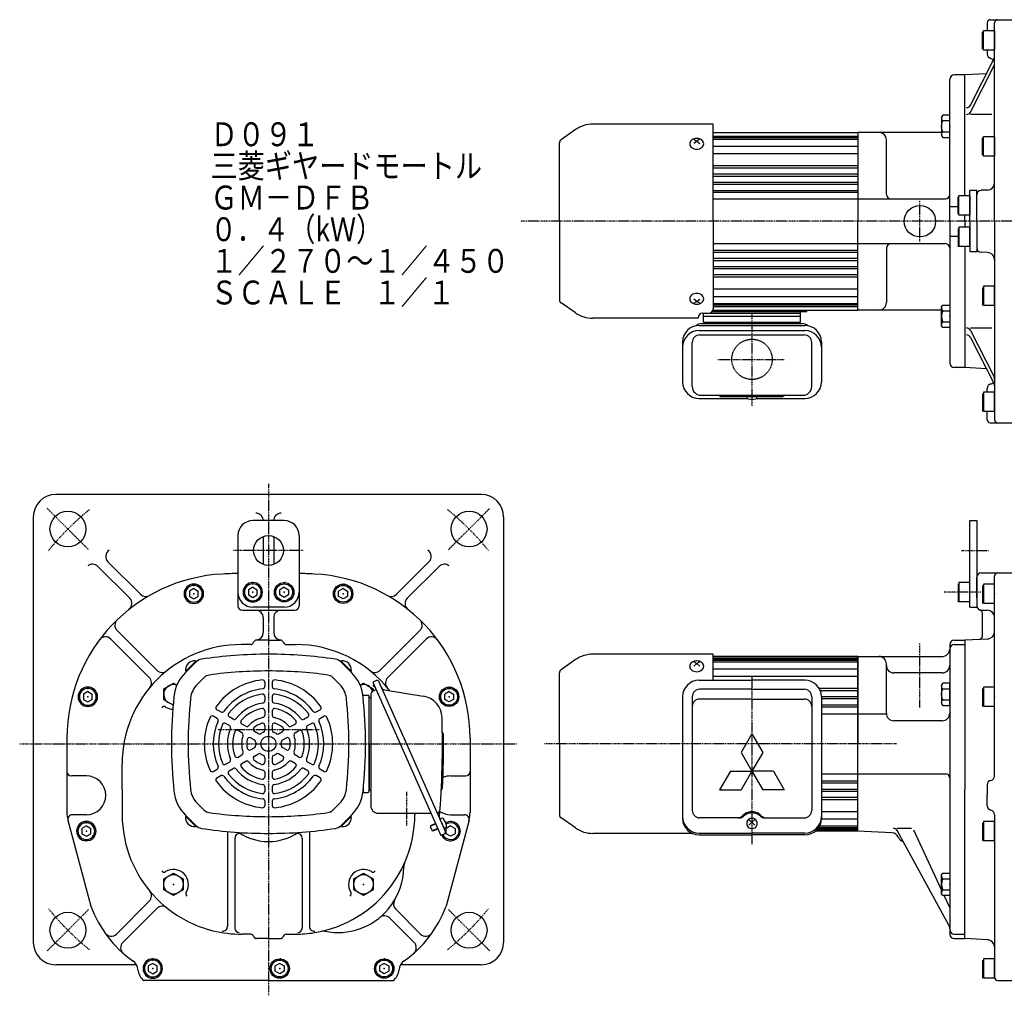
# Model space of a CAD drawing. Extents: x -621 to 637, y -354 to 329.
# Drawn here: x -621 to 39, y -347 to 307 of the extents above; entities that cross this region are included whole.
import ezdxf

# ---------------------------------------------------------------- set-up
doc = ezdxf.new("R2010")
doc.units = 0
doc.linetypes.add('DASHDOT', pattern=[1, 0.5, -0.25, 0, -0.25])
doc.linetypes.add('DASHED', pattern=[0.75, 0.5, -0.25])
doc.layers.get('0').update_dxf_attribs({"color": 2, "linetype": 'CONTINUOUS'})
doc.styles.add('STANDARD1', font='MONOTXT', dxfattribs={"bigfont": 'BIGFONT'})

# ---------------------------------------------------------------- blocks, each defined once
blk = doc.blocks.new('SYM1')
at = {"color": 3, "linetype": 'CONTINUOUS'}
for p, q in [((-5.5, 6.3), (-4.75, 7.5)), ((-4.75, 7.5), (0, 7.5)), ((0, 7.5), (0, -7.5)), ((-5.5, -6.3), (-5.5, 6.3)), ((-4.75, 3.75), (0, 3.75)), ((-4.75, -7.5), (-5.5, -6.3)), ((-4.75, -3.75), (0, -3.75)), ((0, -7.5), (-4.75, -7.5))]:
    blk.add_line(p, q, dxfattribs=at)
for centre, radius, start, end in [((-2.78, 5.63), 2.72, 179.99975, 223.59974), ((4.25, 0), 9.75, 157.37985, 202.61958), ((-2.78, -5.62), 2.72, 136.39975, 179.99975)]:
    blk.add_arc(centre, radius, start, end, dxfattribs=at)
blk.add_point((0, 0), dxfattribs=at)
blk = doc.blocks.new('SYM2')
at = {"color": 3, "linetype": 'CONTINUOUS'}
for p, q in [((-8, 5.63), (-8, -5.63)), ((0, 6.5), (-7.5, 6.5)), ((-7.5, 6.5), (-7.5, -6.5)), ((0, -6.5), (0, 6.5)), ((-7.5, -6.5), (-8, -5.63)), ((0, -6.5), (-7.5, -6.5))]:
    blk.add_line(p, q, dxfattribs=at)
blk.add_point((0, 0), dxfattribs=at)
blk = doc.blocks.new('SYM3')
at = {"color": 3, "linetype": 'CONTINUOUS'}
for p, q in [((-5.5, 6.3), (-4.75, 7.5)), ((-4.75, 7.5), (0, 7.5)), ((0, 7.5), (0, -7.5)), ((-5.5, -6.3), (-5.5, 6.3)), ((-4.75, 3.75), (0, 3.75)), ((-4.75, -7.5), (-5.5, -6.3)), ((-4.75, -3.75), (0, -3.75)), ((0, -7.5), (-4.75, -7.5))]:
    blk.add_line(p, q, dxfattribs=at)
for centre, radius, start, end in [((-2.78, 5.63), 2.72, 179.99975, 223.59974), ((4.25, 0), 9.75, 157.37985, 202.61958), ((-2.78, -5.62), 2.72, 136.39975, 179.99975)]:
    blk.add_arc(centre, radius, start, end, dxfattribs=at)
blk.add_point((0, 0), dxfattribs=at)
blk = doc.blocks.new('SYM4')
at = {"color": 3, "linetype": 'CONTINUOUS'}
for p, q in [((-6.5, 3.75), (0, 7.5)), ((0, 7.5), (6.5, 3.75)), ((-6.5, -3.75), (-6.5, 3.75)), ((6.5, 3.75), (6.5, -3.75)), ((0, -7.5), (-6.5, -3.75)), ((6.5, -3.75), (0, -7.5))]:
    blk.add_line(p, q, dxfattribs=at)
blk.add_circle((0, 0), 6.5, dxfattribs=at)
blk.add_point((0, 0), dxfattribs=at)
blk = doc.blocks.new('SYM5')
at = {"color": 3, "linetype": 'CONTINUOUS'}
for p, q in [((-6.5, 3.75), (0, 7.5)), ((0, 7.5), (6.5, 3.75)), ((-6.5, -3.75), (-6.5, 3.75)), ((6.5, 3.75), (6.5, -3.75)), ((0, -7.5), (-6.5, -3.75)), ((6.5, -3.75), (0, -7.5))]:
    blk.add_line(p, q, dxfattribs=at)
blk.add_circle((0, 0), 6.5, dxfattribs=at)
blk.add_point((0, 0), dxfattribs=at)
blk = doc.blocks.new('SYM6')
at = {"color": 3, "linetype": 'CONTINUOUS'}
for p, q in [((0, 3.46), (-3, 1.73)), ((-3, -1.73), (-3, 1.73)), ((0, 3.46), (3, 1.73)), ((3, 1.73), (3, -1.73)), ((0, -3.46), (-3, -1.73)), ((3, -1.73), (0, -3.46))]:
    blk.add_line(p, q, dxfattribs=at)
for radius in [6.5, 5.63]:
    blk.add_circle((0, 0), radius, dxfattribs=at)
for p in [(0, 5.63), (0, 0), (0.5, 6.5)]:
    blk.add_point(p, dxfattribs=at)

msp = doc.modelspace()

# ---------------------------------------------------------------- linework, layer by layer
at = {"color": 3, "linetype": 'CONTINUOUS'}
for p, q in [((27.16, 304.89), (27.16, 299.39)), ((29.16, 306.89), (43.66, 306.89)), ((32.16, 171.89), (32.16, 304.89)), ((27.16, 286.39), (27.16, 283.85)), ((15.99, 249.7), (31.83, 280.86)), ((26.64, 270.65), (12.16, 269.89)), ((15.99, 245.05), (31.83, 276.21)), ((2.16, 171.89), (2.16, 266.89)), ((12.16, 269.89), (5.16, 269.89)), ((12.16, 188.89), (12.16, 269.89)), ((30.3, 243.41), (15.99, 243.41)), ((-248.51, 233.28), (-258.23, 226.47)), ((-156.34, 236.89), (-237.04, 236.89)), ((-156.34, 171.89), (-156.34, 236.89)), ((-156.34, 231.39), (-59.34, 231.39)), ((-89.34, 231.39), (-59.34, 231.39)), ((-3.34, 231.39), (-59.34, 231.39)), ((-59.34, 231.39), (-59.34, 171.89)), ((-259.34, 171.89), (-259.34, 224.34)), ((-169.34, 226.81), (-167.34, 225.63)), ((-167.34, 225.63), (-169.34, 223.98)), ((-165.34, 226.81), (-167.34, 225.63)), ((-167.34, 225.63), (-165.34, 223.98)), ((-40.34, 189.89), (-40.34, 226.39)), ((15.66, 171.89), (15.66, 192.39)), ((20.16, 192.39), (15.66, 192.39)), ((20.16, 171.89), (20.16, 192.39)), ((27.33, 192.75), (23.05, 192.6)), ((-37.34, 186.89), (-0.84, 186.89)), ((2.16, 181.83), (7.66, 181.83)), ((-259.34, 171.89), (-259.34, 119.45)), ((-156.34, 171.89), (-156.34, 113.27)), ((-59.34, 112.39), (-59.34, 171.89)), ((2.16, 171.89), (2.16, 76.89)), ((12.16, 171.89), (12.16, 175.89)), ((12.16, 171.89), (12.16, 167.89)), ((15.66, 171.89), (15.66, 151.39)), ((20.16, 171.89), (20.16, 151.39)), ((32.16, 171.89), (32.16, 38.89)), ((2.16, 161.96), (7.66, 161.96)), ((-40.34, 153.89), (-40.34, 117.39)), ((-37.34, 156.89), (-0.84, 156.89)), ((12.16, 154.89), (12.16, 73.89)), ((20.16, 151.39), (15.66, 151.39)), ((27.33, 151.04), (23.05, 151.19)), ((-167.34, 118.15), (-169.34, 119.8)), ((-167.34, 118.15), (-165.34, 119.8)), ((-248.51, 110.51), (-258.23, 117.32)), ((-169.34, 116.98), (-167.34, 118.15)), ((-165.34, 116.98), (-167.34, 118.15)), ((-156.48, 112.39), (-59.34, 112.39)), ((-93.59, 111.39), (-93.59, 112.39)), ((-3.34, 112.39), (-59.34, 112.39)), ((-166.34, 106.89), (-237.04, 106.89)), ((-166.34, 106.89), (-166.34, 107.27)), ((-163.34, 110.27), (-159.34, 110.27)), ((-162.84, 104.39), (-162.84, 110.23)), ((-162.84, 108.39), (-97.84, 108.39)), ((-158.51, 110.39), (-97.84, 110.39)), ((-157.01, 111.39), (-93.59, 111.39)), ((-97.84, 104.39), (-97.84, 111.39)), ((-165.79, 102.09), (-94.89, 102.09)), ((-164.14, 103.39), (-96.54, 103.39)), ((-162.84, 104.39), (-97.84, 104.39)), ((-161.34, 104.39), (-161.34, 103.39)), ((-99.34, 104.39), (-99.34, 103.39)), ((30.3, 100.38), (15.99, 100.38)), ((-165.79, 98.62), (-94.89, 98.62)), ((-165.39, 95.77), (-95.29, 95.77)), ((15.99, 98.74), (31.83, 67.58)), ((15.99, 94.09), (31.83, 62.93)), ((-176.79, 91.09), (-176.79, 64.22)), ((-170.39, 61.19), (-170.39, 90.77)), ((-90.29, 61.19), (-90.29, 90.77)), ((-83.89, 91.09), (-83.89, 64.22)), ((12.16, 73.89), (5.16, 73.89)), ((26.64, 73.13), (12.16, 73.89)), ((27.16, 57.39), (27.16, 59.93)), ((-165.79, 53.22), (-133.4, 53.22)), ((-164.59, 55.39), (-96.09, 55.39)), ((-151.39, 54.59), (-109.69, 54.59)), ((-127.29, 53.22), (-94.89, 53.22)), ((27.16, 38.89), (27.16, 44.39)), ((29.16, 36.89), (43.66, 36.89)), ((-311.66, -11.11), (-596.66, -11.11)), ((-611.66, -26.11), (-611.66, -311.11)), ((-296.66, -26.11), (-296.66, -311.11)), ((-443.66, -28.61), (-464.66, -28.61)), ((-457.66, -28.59), (-457.66, -28.61)), ((-450.66, -28.59), (-450.66, -28.61)), ((15.66, -86.61), (15.66, -28.61)), ((15.66, -28.61), (20.16, -28.61)), ((20.16, -28.61), (20.16, -86.61)), ((-474.66, -38.61), (-474.66, -63.96)), ((-457.66, -39.24), (-457.66, -57.98)), ((-450.66, -39.24), (-450.66, -57.98)), ((-433.66, -38.61), (-433.66, -63.96)), ((-568.42, -59.29), (-547.1, -80.62)), ((-561.65, -56.16), (-539.84, -77.98)), ((-346.67, -56.16), (-368.48, -77.98)), ((-339.9, -59.29), (-361.22, -80.62)), ((-474.66, -63.96), (-474.66, -85.61)), ((-433.66, -63.96), (-433.66, -85.61)), ((23.16, -63.61), (43.66, -63.61)), ((32.16, -199.69), (32.16, -65.61)), ((20.16, -80.61), (20.16, -66.61)), ((-471.66, -88.61), (-454.16, -88.61)), ((-443.66, -86.61), (-464.66, -86.61)), ((-454.16, -88.61), (-436.66, -88.61)), ((15.66, -86.61), (20.16, -86.61)), ((23.16, -88.61), (27.16, -88.61)), ((24.16, -105.24), (24.16, -91.26)), ((-457.66, -93.61), (-457.66, -103.63)), ((-450.66, -93.61), (-450.66, -103.63)), ((-528.93, -128.88), (-555.6, -102.22)), ((-379.38, -128.88), (-352.72, -102.22)), ((-533.98, -133.73), (-559.79, -107.93)), ((-466.03, -111.61), (-472.16, -111.61)), ((-454.16, -108.61), (-462.16, -108.61)), ((-454.16, -108.61), (-446.16, -108.61)), ((-442.29, -111.61), (-436.16, -111.61)), ((-374.33, -133.73), (-348.53, -107.93)), ((2.16, -111.61), (2.16, -114.61)), ((5.16, -108.61), (12.16, -108.61)), ((5.16, -111.61), (12.16, -111.61)), ((27.42, -107.91), (12.16, -108.71)), ((12.16, -108.61), (12.16, -208.61)), ((-156.34, -118.11), (-237.04, -118.11)), ((-156.34, -135.51), (-156.34, -118.11)), ((2.16, -114.61), (2.16, -287.64)), ((-502.77, -123.34), (-509.84, -130.41)), ((-509.49, -129.49), (-502.81, -122.81)), ((-509.17, -129.74), (-502.53, -123.09)), ((-502.53, -123.09), (-503.01, -122.61)), ((-405.79, -123.09), (-405.31, -122.61)), ((-399.15, -129.74), (-405.79, -123.09)), ((-405.54, -123.34), (-398.48, -130.41)), ((-398.83, -129.49), (-405.51, -122.81)), ((-248.51, -121.72), (-258.23, -128.53)), ((-169.34, -123.19), (-167.34, -124.37)), ((-167.34, -124.37), (-169.34, -126.02)), ((-165.34, -123.19), (-167.34, -124.37)), ((-167.34, -124.37), (-165.34, -126.02)), ((-59.34, -119.61), (-156.34, -119.61)), ((-59.34, -236.61), (-59.34, -119.61)), ((-59.34, -119.61), (-59.34, -178.11)), ((-59.34, -119.61), (-59.34, -178.11)), ((-59.34, -236.61), (-59.34, -119.61)), ((-59.34, -119.61), (-2.34, -119.61)), ((-40.34, -157.61), (-40.34, -124.61)), ((-509.17, -129.74), (-509.66, -129.25)), ((-399.15, -129.74), (-398.66, -129.25)), ((-259.34, -178.11), (-259.34, -130.66)), ((-2.84, -130.61), (-35.34, -130.61)), ((-524.3, -141.21), (-517.8, -137.46)), ((-517.8, -137.46), (-515.5, -138.79)), ((-456.66, -136.8), (-456.66, -139.82)), ((-451.66, -136.8), (-451.66, -139.82)), ((-392.82, -138.79), (-390.52, -137.46)), ((-390.52, -137.46), (-384.02, -141.22)), ((-381.8, -135.62), (-384.35, -136.76)), ((-384.35, -136.76), (-338.64, -239.44)), ((-383.6, -138.45), (-384.02, -139.45)), ((-380.48, -136.12), (-361.78, -178.11)), ((-165.79, -135.51), (-130.34, -135.51)), ((-94.89, -135.51), (-130.34, -135.51)), ((-524.29, -148.72), (-524.3, -141.21)), ((-384.02, -139.45), (-383.29, -139.76)), ((-384.02, -141.22), (-384.02, -142.74)), ((-382.08, -141.87), (-383.88, -142.68)), ((-383.15, -139.45), (-383.29, -139.76)), ((-376.44, -141.87), (-350.48, -146.13)), ((-130.34, -141.61), (-165.39, -141.61)), ((-130.34, -141.61), (-95.29, -141.61)), ((-518.05, -152.32), (-524.29, -148.72)), ((-456.66, -146.36), (-456.66, -149.38)), ((-451.66, -146.36), (-451.66, -149.38)), ((-390.66, -145.5), (-387.63, -145.58)), ((-390.66, -148.12), (-390.66, -145.5)), ((-386.66, -209.63), (-386.66, -146.58)), ((-386.66, -178.11), (-386.66, -147.11)), ((-386.66, -147.11), (-385.66, -147.11)), ((-385.66, -145.42), (-385.66, -219.61)), ((-176.79, -146.51), (-176.79, -228.11)), ((-170.39, -146.61), (-170.39, -222.68)), ((-90.29, -146.61), (-90.29, -222.68)), ((-83.89, -146.51), (-83.89, -228.11)), ((-486.07, -156.8), (-488.68, -155.29)), ((-456.66, -155.97), (-456.66, -159.02)), ((-451.66, -155.97), (-451.66, -159.02)), ((-422.25, -156.8), (-419.64, -155.29)), ((-59.34, -158.11), (-40.32, -158.11)), ((-488.57, -161.13), (-491.18, -159.62)), ((-480.28, -165.91), (-482.9, -164.4)), ((-477.78, -161.58), (-480.4, -160.07)), ((-430.53, -161.58), (-427.91, -160.07)), ((-428.03, -165.91), (-425.41, -164.4)), ((-419.75, -161.13), (-417.14, -159.62)), ((-2.84, -162.61), (-35.34, -162.61)), ((-471.94, -170.73), (-474.58, -169.2)), ((-469.44, -166.4), (-472.08, -164.87)), ((-460.85, -171.36), (-463.62, -169.76)), ((-456.66, -165.74), (-456.66, -168.94)), ((-451.66, -165.74), (-451.66, -168.94)), ((-447.47, -171.36), (-444.7, -169.76)), ((-438.88, -166.4), (-436.23, -164.87)), ((-436.38, -170.73), (-433.73, -169.2)), ((-589.16, -174.25), (-589.16, -224.02)), ((-463.35, -175.69), (-466.12, -174.09)), ((-444.97, -175.69), (-442.2, -174.09)), ((-319.16, -174.25), (-319.16, -224.02)), ((-466.12, -182.13), (-463.35, -180.53)), ((-442.2, -182.13), (-444.97, -180.53)), ((-386.66, -178.11), (-386.66, -209.11)), ((-361.78, -178.11), (-335.57, -236.98)), ((-259.34, -178.11), (-259.34, -225.55)), ((-59.34, -236.61), (-59.34, -178.11)), ((-59.34, -236.61), (-59.34, -178.11)), ((-482.9, -191.82), (-480.28, -190.3)), ((-474.58, -187.01), (-471.94, -185.49)), ((-472.08, -191.34), (-469.44, -189.82)), ((-463.62, -186.46), (-460.85, -184.86)), ((-456.66, -187.27), (-456.66, -190.48)), ((-451.66, -187.27), (-451.66, -190.48)), ((-444.7, -186.46), (-447.47, -184.86)), ((-436.23, -191.34), (-438.88, -189.82)), ((-433.73, -187.01), (-436.38, -185.49)), ((-425.41, -191.82), (-428.03, -190.3)), ((-552.16, -208.61), (-552.16, -191.61)), ((-491.18, -196.6), (-488.57, -195.09)), ((-480.4, -196.15), (-477.78, -194.63)), ((-456.66, -197.19), (-456.66, -200.25)), ((-451.66, -197.19), (-451.66, -200.25)), ((-427.91, -196.15), (-430.53, -194.63)), ((-417.14, -196.6), (-419.75, -195.09)), ((-576.16, -199.61), (-586.16, -199.61)), ((-488.68, -200.93), (-486.07, -199.42)), ((-419.64, -200.93), (-422.25, -199.42)), ((-332.16, -199.61), (-322.16, -199.61)), ((-59.34, -198.11), (-0.84, -198.11)), ((-552.16, -208.61), (-552.16, -225.61)), ((-456.66, -206.83), (-456.66, -209.86)), ((-451.66, -206.83), (-451.66, -209.86)), ((-390.66, -208.1), (-390.66, -210.71)), ((-390.66, -210.71), (-387.63, -210.63)), ((-386.66, -209.11), (-385.66, -209.11)), ((12.16, -308.61), (12.16, -208.61)), ((27.16, -205.61), (27.16, -212.61)), ((-456.66, -216.4), (-456.66, -219.41)), ((-451.66, -216.4), (-451.66, -219.41)), ((27.16, -219.61), (27.16, -212.61)), ((-588.48, -229.18), (-573.07, -286.82)), ((-576.16, -225.61), (-585.53, -225.61)), ((-502.77, -232.87), (-509.84, -225.8)), ((-509.17, -226.47), (-509.66, -226.96)), ((-509.49, -226.73), (-502.81, -233.4)), ((-509.17, -226.47), (-502.53, -233.12)), ((-399.15, -226.47), (-405.79, -233.12)), ((-405.54, -232.87), (-398.48, -225.8)), ((-398.83, -226.73), (-405.51, -233.4)), ((-399.15, -226.47), (-398.66, -226.96)), ((-380.66, -224.61), (-345.24, -224.61)), ((-356.16, -224.61), (-356.16, -225.61)), ((-339.35, -228.48), (-338.46, -228.09)), ((-339.35, -228.48), (-336.51, -234.88)), ((-339.35, -228.48), (-336.51, -234.88)), ((-319.84, -229.18), (-335.25, -286.82)), ((-332.16, -225.61), (-322.79, -225.61)), ((-248.51, -234.49), (-258.23, -227.68)), ((-138.83, -227.68), (-165.39, -227.68)), ((-132.34, -232.54), (-128.34, -228.89)), ((-128.34, -232.54), (-132.34, -228.89)), ((-121.86, -227.68), (-95.29, -227.68)), ((32.16, -225.52), (32.16, -334.61)), ((-502.53, -233.12), (-503.01, -233.61)), ((-481.66, -237.2), (-481.66, -300.57)), ((-426.66, -237.2), (-426.66, -300.57)), ((-405.79, -233.12), (-405.31, -233.61)), ((-345.73, -232.97), (-345.91, -233.43)), ((-345.91, -233.43), (-344.57, -236.44)), ((-342.22, -231.4), (-345.73, -232.97)), ((-344.11, -236.62), (-344.57, -236.44)), ((-340.59, -235.05), (-344.11, -236.62)), ((-336.51, -234.88), (-335.61, -234.48)), ((-332.16, -233.14), (-335.16, -234.88)), ((-335.16, -238.34), (-335.16, -234.88)), ((-332.16, -233.14), (-329.16, -234.88)), ((-329.16, -234.88), (-329.16, -238.34)), ((-59.34, -236.61), (-87.9, -236.61)), ((-36.58, -237.8), (-59.34, -236.61)), ((-33.08, -234.7), (-23.48, -234.7)), ((1.54, -299.49), (-33.08, -236.26)), ((-3.34, -275.85), (-21.95, -235.94)), ((-476.66, -241.22), (-476.66, -301.59)), ((-431.66, -241.22), (-431.66, -301.59)), ((-336.08, -238.3), (-338.64, -239.44)), ((-332.16, -240.07), (-335.16, -238.34)), ((-329.16, -238.34), (-332.16, -240.07)), ((-170.39, -238.11), (-237.04, -238.11)), ((-165.79, -237.89), (-130.34, -237.89)), ((-165.79, -239.11), (-130.34, -239.11)), ((-94.89, -237.89), (-130.34, -237.89)), ((-94.89, -239.11), (-130.34, -239.11)), ((-481.66, -257.94), (-481.66, -300.57)), ((-476.66, -263.23), (-476.66, -301.59)), ((-431.66, -263.23), (-431.66, -301.59)), ((-426.66, -257.94), (-426.66, -300.57)), ((-533.98, -283.48), (-556.02, -305.52)), ((2.16, -287.64), (-1.53, -279.75)), ((-528.93, -288.33), (-551.7, -311.1)), ((-368.92, -288.89), (-352.3, -305.52)), ((2.16, -287.64), (2.16, -305.61)), ((-372.93, -294.78), (-356.62, -311.1)), ((-466.03, -305.61), (-472.16, -305.61)), ((-466.03, -305.61), (-472.16, -305.61)), ((-454.16, -308.61), (-462.16, -308.61)), ((-454.16, -308.61), (-446.16, -308.61)), ((-442.29, -305.61), (-436.16, -305.61)), ((-442.29, -305.61), (-436.16, -305.61)), ((5.16, -305.61), (12.16, -305.61)), ((5.16, -308.61), (12.16, -308.61)), ((27.42, -309.41), (12.16, -308.61)), ((-542.55, -326.11), (-596.66, -326.11)), ((-311.66, -326.11), (-365.69, -326.11)), ((-454.16, -336.61), (-537.66, -336.61)), ((-454.16, -336.61), (-370.66, -336.61)), ((34.16, -336.61), (43.66, -336.61))]:
    msp.add_line(p, q, dxfattribs=at)
at = {"color": 4, "linetype": 'CONTINUOUS'}
for p, q in [((-156.34, 228.89), (-59.34, 228.89)), ((-156.34, 227.89), (-59.34, 227.89)), ((-156.34, 226.89), (-59.34, 226.89)), ((-156.34, 222.21), (-59.34, 222.21)), ((-156.34, 217.26), (-59.34, 217.26)), ((-156.34, 209.21), (-59.34, 209.21)), ((-156.34, 207.61), (-59.34, 207.61)), ((-156.34, 203.64), (-59.34, 203.64)), ((-156.34, 202.17), (-59.34, 202.17)), ((-156.34, 198.08), (-59.34, 198.08)), ((-156.34, 196.72), (-59.34, 196.72)), ((-156.34, 192.53), (-59.34, 192.53)), ((-156.34, 191.27), (-59.34, 191.27)), ((-156.34, 186.89), (-37.34, 186.89)), ((-156.34, 156.89), (-37.34, 156.89)), ((-156.34, 152.52), (-59.34, 152.52)), ((-156.34, 151.25), (-59.34, 151.25)), ((-156.34, 147.06), (-59.34, 147.06)), ((-156.34, 145.7), (-59.34, 145.7)), ((-156.34, 141.61), (-59.34, 141.61)), ((-156.34, 140.14), (-59.34, 140.14)), ((-156.34, 136.18), (-59.34, 136.18)), ((-156.34, 134.57), (-59.34, 134.57)), ((-156.34, 126.53), (-59.34, 126.53)), ((-156.34, 121.58), (-59.34, 121.58)), ((-156.34, 116.89), (-59.34, 116.89)), ((-156.34, 115.89), (-59.34, 115.89)), ((-156.34, 114.89), (-59.34, 114.89)), ((-156.34, -120.61), (-59.34, -120.61)), ((-156.34, -121.11), (-59.34, -121.11)), ((-156.34, -122.11), (-59.34, -122.11)), ((-156.34, -123.11), (-59.34, -123.11)), ((-156.34, -127.79), (-59.34, -127.79)), ((-497.34, -133.76), (-501.92, -138.33)), ((-410.97, -133.76), (-406.4, -138.33)), ((-156.34, -132.74), (-59.34, -132.74)), ((-85.5, -140.79), (-59.34, -140.79)), ((-84.69, -142.39), (-59.34, -142.39)), ((-130.34, -148.11), (-165.39, -148.11)), ((-130.34, -148.11), (-95.29, -148.11)), ((-83.89, -146.36), (-59.34, -146.36)), ((-83.89, -147.83), (-59.34, -147.83)), ((-83.89, -151.92), (-59.34, -151.92)), ((-83.89, -153.28), (-59.34, -153.28)), ((-83.89, -158.11), (-59.34, -158.11)), ((-130.34, -171.34), (-137.56, -183.84)), ((-130.34, -171.34), (-123.13, -183.84)), ((-137.56, -183.84), (-130.34, -196.34)), ((-123.13, -183.84), (-130.34, -196.34)), ((-144.78, -196.34), (-151.99, -208.84)), ((-144.78, -196.34), (-130.34, -196.34)), ((-130.34, -196.34), (-137.56, -208.84)), ((-130.34, -196.34), (-123.13, -208.84)), ((-115.91, -196.34), (-130.34, -196.34)), ((-115.91, -196.34), (-108.69, -208.84)), ((-83.89, -198.11), (-59.34, -198.11)), ((-83.89, -202.94), (-59.34, -202.94)), ((-83.89, -204.3), (-59.34, -204.3)), ((-151.99, -208.84), (-137.56, -208.84)), ((-108.69, -208.84), (-123.13, -208.84)), ((-83.89, -208.39), (-59.34, -208.39)), ((-83.89, -209.86), (-59.34, -209.86)), ((-83.89, -213.82), (-59.34, -213.82)), ((-83.89, -215.43), (-59.34, -215.43)), ((-497.34, -222.46), (-501.92, -217.88)), ((-410.97, -222.46), (-406.4, -217.88)), ((-83.89, -223.47), (-59.34, -223.47)), ((-83.89, -228.42), (-59.34, -228.42)), ((-342.07, -231.72), (-345.91, -233.43)), ((-340.73, -234.73), (-344.57, -236.44)), ((-86.84, -235.61), (-59.34, -235.61)), ((-86.4, -235.11), (-59.34, -235.11)), ((-85.67, -234.11), (-59.34, -234.11)), ((-85.09, -233.11), (-59.34, -233.11))]:
    msp.add_line(p, q, dxfattribs=at)
at = {"color": 4, "linetype": 'DASHDOT'}
for p, q in [((-17.84, 158.39), (-17.84, 185.63)), ((288.76, 171.89), (-285.12, 171.89)), ((-130.34, 110.23), (-130.34, 48.16)), ((-153.17, 79.39), (-108.88, 79.39)), ((-454.16, -3.94), (-454.16, -346.56)), ((-574.72, -48.05), (-602.3, -20.47)), ((-333.6, -48.05), (-306.02, -20.47)), ((-430.99, -48.61), (-478.01, -48.61)), ((9.93, -48.61), (28.03, -48.61)), ((23.01, -76.61), (-1.56, -76.61)), ((-17.84, -153.8), (-17.84, -110.65)), ((-130.34, -132.61), (-130.34, -245.26)), ((-487.91, -168.61), (-420.11, -168.61)), ((-620.79, -178.11), (-287.58, -178.11)), ((-33.49, -178.11), (-269.27, -178.11)), ((-361.66, -210.23), (-361.66, -233.09)), ((-574.72, -289.17), (-602.3, -316.75)), ((-333.6, -289.17), (-306.02, -316.75))]:
    msp.add_line(p, q, dxfattribs=at)
at = {"color": 3, "linetype": 'CONTINUOUS'}
for points in [[(-162.64, 223.82), (-162.73, 224.52), (-163, 225.19), (-163.44, 225.82), (-164.02, 226.36), (-164.73, 226.81), (-165.54, 227.14), (-166.43, 227.35), (-167.34, 227.42), (-168.26, 227.35), (-169.14, 227.14), (-169.95, 226.81), (-170.67, 226.36), (-171.25, 225.82), (-171.69, 225.19), (-171.95, 224.52), (-172.04, 223.82), (-171.95, 223.11), (-171.69, 222.44), (-171.25, 221.81), (-170.67, 221.27), (-169.95, 220.82), (-169.14, 220.49), (-168.26, 220.28), (-167.34, 220.21), (-166.43, 220.28), (-165.54, 220.49), (-164.73, 220.82), (-164.02, 221.27), (-163.44, 221.81), (-163, 222.44), (-162.73, 223.11)], [(-162.64, 119.97), (-162.73, 120.67), (-163, 121.35), (-163.44, 121.97), (-164.02, 122.52), (-164.73, 122.96), (-165.54, 123.3), (-166.43, 123.5), (-167.34, 123.57), (-168.26, 123.5), (-169.14, 123.3), (-169.95, 122.96), (-170.67, 122.52), (-171.25, 121.97), (-171.69, 121.35), (-171.95, 120.67), (-172.04, 119.97), (-171.95, 119.27), (-171.69, 118.59), (-171.25, 117.97), (-170.67, 117.42), (-169.95, 116.97), (-169.14, 116.64), (-168.26, 116.43), (-167.34, 116.37), (-166.43, 116.43), (-165.54, 116.64), (-164.73, 116.97), (-164.02, 117.42), (-163.44, 117.97), (-163, 118.59), (-162.73, 119.27)], [(-162.64, -126.18), (-162.73, -125.48), (-163, -124.81), (-163.44, -124.18), (-164.02, -123.64), (-164.73, -123.19), (-165.54, -122.86), (-166.43, -122.65), (-167.34, -122.58), (-168.26, -122.65), (-169.14, -122.86), (-169.95, -123.19), (-170.67, -123.64), (-171.25, -124.18), (-171.69, -124.81), (-171.95, -125.48), (-172.04, -126.18), (-171.95, -126.89), (-171.69, -127.56), (-171.25, -128.19), (-170.67, -128.73), (-169.95, -129.18), (-169.14, -129.51), (-168.26, -129.72), (-167.34, -129.79), (-166.43, -129.72), (-165.54, -129.51), (-164.73, -129.18), (-164.02, -128.73), (-163.44, -128.19), (-163, -127.56), (-162.73, -126.89)], [(-126.84, -231.43), (-126.91, -230.75), (-127.11, -230.11), (-127.43, -229.51), (-127.87, -228.98), (-128.4, -228.56), (-129, -228.24), (-129.66, -228.04), (-130.34, -227.97), (-131.03, -228.04), (-131.68, -228.24), (-132.29, -228.56), (-132.82, -228.98), (-133.25, -229.51), (-133.58, -230.11), (-133.78, -230.75), (-133.84, -231.43), (-133.78, -232.1), (-133.58, -232.75), (-133.25, -233.34), (-132.82, -233.87), (-132.29, -234.3), (-131.68, -234.62), (-131.03, -234.81), (-130.34, -234.88), (-129.66, -234.81), (-129, -234.62), (-128.4, -234.3), (-127.87, -233.87), (-127.43, -233.34), (-127.11, -232.75), (-126.91, -232.1)]]:
    msp.add_lwpolyline(points, close=True, dxfattribs=at)
for points in [[(-130.34, -223.57), (-131.77, -223.69), (-133.15, -224.04), (-134.44, -224.6), (-135.6, -225.37), (-136.59, -226.32)], [(-124.09, -226.32), (-125.08, -225.37), (-126.24, -224.6), (-127.54, -224.04), (-128.92, -223.69), (-130.34, -223.57)], [(-130.34, -224.37), (-131.62, -224.47), (-132.86, -224.75), (-134.04, -225.2), (-135.13, -225.82), (-136.09, -226.59)], [(-124.6, -226.59), (-125.56, -225.82), (-126.64, -225.2), (-127.82, -224.75), (-129.07, -224.47), (-130.34, -224.37)]]:
    msp.add_lwpolyline(points, dxfattribs=at)
for centre, radius in [((-17.84, 171.89), 10.5), ((-588.51, -34.26), 12), ((-319.81, -34.26), 12), ((-454.16, -48.61), 10), ((-454.16, -178.11), 5), ((-588.51, -302.96), 12), ((-319.81, -302.96), 12)]:
    msp.add_circle(centre, radius, dxfattribs=at)
at = {"color": 4, "linetype": 'DASHED'}
msp.add_circle((-130.34, 79.39), 13.5, dxfattribs=at)
at = {"color": 3, "linetype": 'CONTINUOUS'}
for centre, radius, start, end in [((29.16, 304.89), 2, 90, 180), ((34.16, 304.89), 2, 90, 180), ((30.16, 283.85), 3, 180, 260.40593), ((29.16, 277.93), 3, 42.39385, 80.40593), ((29.16, 282.22), 3, 333.0532, 0), ((29.16, 277.57), 3, 333.0532, 0), ((5.16, 266.89), 3, 90, 180), ((13.32, 251.06), 3, 270, 333.0532), ((13.32, 246.41), 3, 270, 333.0532), ((-237.04, 216.89), 20, 90, 125), ((-45.34, 226.39), 5, 0, 90), ((-256.74, 224.34), 2.6, 125, 180), ((23.16, 189.6), 3, 92, 180), ((27.16, 197.74), 5, 272, 0), ((-37.34, 189.89), 3, 180, 270), ((-0.84, 189.89), 3, 270, 0), ((-37.34, 153.89), 3, 90, 180), ((-0.84, 153.89), 3, 0, 90), ((23.16, 154.18), 3, 180, 268), ((27.16, 146.04), 5, 0, 88), ((-256.74, 119.45), 2.6, 180, 235), ((-159.34, 113.27), 3, 270, 0), ((-45.34, 117.39), 5, 270, 0), ((-237.04, 126.89), 20, 235, 270), ((-163.34, 107.27), 3, 90, 180), ((-165.79, 91.09), 11, 90, 180), ((-164.14, 98.39), 5, 90, 135.07404), ((-96.54, 98.39), 5, 44.92596, 90), ((-94.89, 91.09), 11, 0, 90), ((13.32, 97.38), 3, 26.9468, 90), ((-165.79, 87.62), 11, 90, 180), ((-165.39, 90.77), 5, 90, 180), ((-95.29, 90.77), 5, 0, 90), ((-94.89, 87.62), 11, 0, 90), ((13.32, 92.73), 3, 26.9468, 90), ((5.16, 76.89), 3, 180, 270), ((29.16, 66.22), 3, 0, 26.9468), ((-165.79, 64.22), 11, 180, 270), ((-164.59, 61.19), 5.8, 180, 270), ((-96.09, 61.19), 5.8, 270, 0), ((-94.89, 64.22), 11, 270, 0), ((30.16, 59.93), 3, 99.59407, 180), ((29.16, 65.85), 3, 279.59407, 317.60615), ((29.16, 61.57), 3, 0, 26.9468), ((-152.99, 54.39), 1, 36.8699, 90), ((-151.39, 55.59), 1, 216.8699, 270), ((-132.54, 54.2), 1.3, 162.24055, 253.39847), ((-130.34, 61.57), 9, 253.39847, 286.60155), ((-128.14, 54.2), 1.3, 286.60155, 17.75945), ((-109.69, 55.59), 1, 270, 323.1301), ((-108.09, 54.39), 1, 90, 143.1301), ((29.16, 38.89), 2, 180, 270), ((34.16, 38.89), 2, 180, 270), ((-596.66, -26.11), 15, 90, 180), ((-311.66, -26.11), 15, 0, 90), ((-462.66, -28.59), 5, 0, 90), ((-445.66, -28.59), 5, 90, 180), ((-464.66, -38.61), 10, 90, 180), ((-443.66, -38.61), 10, 0, 90), ((-455.66, -40.23), 2, 146.32113, 180), ((-452.66, -40.23), 2, 0, 33.67887), ((-558.12, -52.63), 5, 122.99303, 225), ((-350.2, -52.63), 5, 315, 57.00697), ((-571.96, -62.83), 5, 45, 129.79098), ((-336.36, -62.83), 5, 50.20902, 135), ((-479.16, -174.25), 110, 92.92452, 180), ((-454.16, -663.61), 600, 91.95799, 92.92452), ((-454.16, -663.61), 600, 87.07548, 88.04201), ((-429.16, -174.25), 110, 0, 87.07548), ((23.16, -66.61), 3, 90, 180), ((34.16, -65.61), 2, 90, 180), ((-536.3, -74.45), 5, 225, 299.79344), ((-464.66, -76.61), 10, 180, 270), ((-443.66, -76.61), 10, 270, 0), ((-372.02, -74.45), 5, 240.20656, 315), ((-550.63, -84.15), 5, 308.42674, 45), ((-471.66, -85.61), 3, 180, 270), ((-436.66, -85.61), 3, 270, 0), ((-357.69, -84.15), 5, 135, 231.57326), ((23.16, -85.61), 3, 180, 270), ((-462.66, -93.61), 5, 0, 90), ((-445.66, -93.61), 5, 90, 180), ((21.16, -91.26), 3, 0, 70.52878), ((21.16, -91.26), 3, 67.58237, 70.52878), ((27.16, -93.61), 5, 0, 90), ((-552.06, -98.68), 5, 133.97398, 225), ((-356.25, -98.68), 5, 315, 46.02602), ((-462.66, -103.63), 5, 274.09604, 0), ((-445.66, -103.63), 5, 180, 265.90396), ((21.16, -105.24), 3, 273, 0), ((27.16, -102.92), 5, 273, 0), ((-563.32, -111.46), 5, 45, 143.27927), ((-472.16, -191.61), 80, 90, 180), ((-466.03, -109.61), 2, 270, 345.52249), ((-462.16, -110.61), 2, 90, 165.52249), ((-446.16, -110.61), 2, 14.47751, 90), ((-442.29, -109.61), 2, 194.47751, 270), ((-436.16, -191.61), 80, 37.93969, 90), ((-345, -111.46), 5, 36.72073, 135), ((5.16, -111.61), 3, 90, 180), ((5.16, -114.61), 3, 90, 180), ((-454.16, -418.71), 300.6, 90, 98.59708), ((-454.16, -418.71), 300.6, 81.40292, 90), ((-237.04, -138.11), 20, 90, 125), ((-2.84, -114.61), 5, 270, 0), ((-503.59, -128.68), 6.1, 84.60193, 185.39809), ((-498.11, -128.01), 6.6, 98.59708, 135), ((-410.21, -128.01), 6.6, 45, 81.40292), ((-404.73, -128.68), 6.1, 354.60191, 95.39807), ((-45.34, -124.61), 5, 360, 90), ((-525.4, -125.35), 5, 225, 308.78158), ((-491.03, -149.22), 26.6, 135, 173.94801), ((-417.29, -149.22), 26.6, 6.05199, 45), ((-382.92, -125.35), 5, 231.21842, 315), ((-256.74, -130.66), 2.6, 125, 180), ((-35.34, -125.61), 5, 180, 270), ((-2.84, -125.61), 5, 270, 0), ((-537.52, -137.27), 5, 320.26033, 45), ((-517.8, -144.97), 6.5, 69.64394, 268.43584), ((-454.16, -178.11), 43, 95.53107, 144.46893), ((-458.16, -136.8), 1.5, 0, 95.53107), ((-450.16, -136.8), 1.5, 84.46893, 180), ((-454.16, -178.11), 43, 35.53107, 84.46893), ((-390.52, -144.97), 6.5, 18.2267, 110.35606), ((-381.39, -136.53), 1, 24, 114), ((-370.8, -137.27), 5, 135, 219.73967), ((-165.79, -146.51), 11, 90, 180), ((-94.89, -146.51), 11, 0, 90), ((-454.16, -178.11), 37, 95.96357, 144.03643), ((-454.16, -178.11), 33.5, 97.18076, 142.81924), ((-458.16, -146.36), 1.5, 0, 97.18076), ((-458.16, -139.82), 1.5, 275.96357, 0), ((-450.16, -139.82), 1.5, 180, 264.03643), ((-450.16, -146.36), 1.5, 82.81924, 180), ((-454.16, -178.11), 37, 35.96357, 84.03643), ((-454.16, -178.11), 33.5, 37.18076, 82.81924), ((-382.66, -145.42), 3, 114, 180), ((-375.95, -138.91), 3, 204, 260.68188), ((-165.39, -146.61), 5, 90, 180), ((-95.29, -146.61), 5, 0, 90), ((-218.56, -178.11), 300.6, 173.94801, 186.05199), ((-454.16, -178.11), 27.5, 97.92814, 142.07186), ((-458.16, -149.38), 1.5, 277.92814, 0), ((-450.16, -149.38), 1.5, 180, 262.07186), ((-454.16, -178.11), 27.5, 37.92814, 82.07186), ((-689.76, -178.11), 300.6, 353.94801, 6.05199), ((-387.66, -146.58), 1, 0, 88.5), ((-352.91, -160.93), 15, 1.68277, 80.68188), ((-524.09, -155.19), 2, 58.38431, 142.62333), ((-517.8, -144.97), 10, 238.38431, 267.31987), ((-487.93, -153.99), 1.5, 144.46893, 240), ((-485.32, -155.5), 1.5, 240, 324.03643), ((-479.65, -158.77), 1.5, 142.81924, 240), ((-454.16, -178.11), 24, 100.24035, 139.75965), ((-458.16, -155.97), 1.5, 0, 100.24035), ((-450.16, -155.97), 1.5, 79.75965, 180), ((-454.16, -178.11), 24, 40.24035, 79.75965), ((-428.66, -158.77), 1.5, 300, 37.18076), ((-423, -155.5), 1.5, 215.96357, 300), ((-420.39, -153.99), 1.5, 300, 35.53107), ((-35.34, -157.61), 5, 180, 270), ((-2.84, -157.61), 5, 270, 0), ((-454.16, -178.11), 43, 155.53107, 204.46893), ((-491.93, -160.92), 1.5, 60, 155.53107), ((-454.16, -178.11), 37, 155.96357, 204.03643), ((-489.32, -162.43), 1.5, 335.96357, 60), ((-483.65, -165.7), 1.5, 60, 157.18076), ((-477.03, -160.28), 1.5, 240, 322.07186), ((-471.33, -163.57), 1.5, 139.75965, 240), ((-454.16, -178.11), 18, 101.837, 138.163), ((-454.16, -178.11), 14.5, 107.92021, 132.07979), ((-458.16, -165.74), 1.5, 0, 107.92021), ((-458.16, -159.02), 1.5, 281.837, 0), ((-450.16, -159.02), 1.5, 180, 258.163), ((-450.16, -165.74), 1.5, 72.07979, 180), ((-454.16, -178.11), 18, 41.837, 78.163), ((-454.16, -178.11), 14.5, 47.92021, 72.07979), ((-436.98, -163.57), 1.5, 300, 40.24035), ((-431.28, -160.28), 1.5, 217.92814, 300), ((-424.66, -165.7), 1.5, 22.81924, 120), ((-419, -162.43), 1.5, 120, 204.03643), ((-454.16, -178.11), 37, 335.96357, 24.03643), ((-416.39, -160.92), 1.5, 24.46893, 120), ((-454.16, -178.11), 43, 335.53107, 24.46893), ((-937.66, -178.11), 600, 355.28488, 1.68277), ((-454.16, -178.11), 33.5, 157.18076, 202.81924), ((-454.16, -178.11), 27.5, 157.92814, 202.07186), ((-481.03, -167.21), 1.5, 337.92814, 60), ((-454.16, -178.11), 24, 160.24035, 199.75965), ((-475.33, -170.5), 1.5, 60, 160.24035), ((-472.69, -172.03), 1.5, 341.837, 60), ((-468.69, -165.1), 1.5, 240, 318.163), ((-462.87, -168.46), 1.5, 132.07979, 240), ((-460.1, -170.06), 1.5, 240, 306.42182), ((-454.16, -178.11), 8.5, 113.57818, 126.42182), ((-458.16, -168.94), 1.5, 293.57818, 0), ((-450.16, -168.94), 1.5, 180, 246.42182), ((-454.16, -178.11), 8.5, 53.57818, 66.42182), ((-448.22, -170.06), 1.5, 233.57818, 300), ((-445.45, -168.46), 1.5, 300, 47.92021), ((-439.63, -165.1), 1.5, 221.837, 300), ((-435.63, -172.03), 1.5, 120, 198.163), ((-432.98, -170.5), 1.5, 19.75965, 120), ((-454.16, -178.11), 24, 340.24035, 19.75965), ((-427.28, -167.21), 1.5, 120, 202.07186), ((-454.16, -178.11), 27.5, 337.92814, 22.07186), ((-454.16, -178.11), 33.5, 337.18076, 22.81924), ((-336.71, -170.34), 1, 180.74049, 233.79429), ((-337.89, -171.95), 1, 0.58781, 53.79429), ((-454.16, -178.11), 18, 161.837, 198.163), ((-454.16, -178.11), 14.5, 167.92021, 192.07979), ((-466.87, -175.39), 1.5, 60, 167.92021), ((-464.1, -176.99), 1.5, 353.57818, 60), ((-454.16, -178.11), 8.5, 173.57818, 186.42182), ((-444.22, -176.99), 1.5, 120, 186.42182), ((-454.16, -178.11), 8.5, 353.57818, 6.42182), ((-441.45, -175.39), 1.5, 12.07979, 120), ((-454.16, -178.11), 14.5, 347.92021, 12.07979), ((-454.16, -178.11), 18, 341.837, 18.163), ((-937.66, -178.11), 600.8, 357.15861, 0.58781), ((-472.69, -184.19), 1.5, 300, 18.163), ((-466.87, -180.83), 1.5, 192.07979, 300), ((-464.1, -179.23), 1.5, 300, 6.42182), ((-444.22, -179.23), 1.5, 173.57818, 240), ((-441.45, -180.83), 1.5, 240, 347.92021), ((-435.63, -184.19), 1.5, 161.837, 240), ((-483.65, -190.52), 1.5, 202.81924, 300), ((-481.03, -189.01), 1.5, 300, 22.07186), ((-475.33, -185.71), 1.5, 199.75965, 300), ((-468.69, -191.11), 1.5, 41.837, 120), ((-454.16, -178.11), 18, 221.837, 258.163), ((-462.87, -187.76), 1.5, 120, 227.92021), ((-454.16, -178.11), 14.5, 227.92021, 252.07979), ((-460.1, -186.15), 1.5, 53.57818, 120), ((-454.16, -178.11), 8.5, 233.57818, 246.42182), ((-458.16, -190.48), 1.5, 252.07979, 0), ((-458.16, -187.27), 1.5, 0, 66.42182), ((-450.16, -187.27), 1.5, 113.57818, 180), ((-450.16, -190.48), 1.5, 180, 287.92021), ((-454.16, -178.11), 8.5, 293.57818, 306.42182), ((-454.16, -178.11), 18, 281.837, 318.163), ((-454.16, -178.11), 14.5, 287.92021, 312.07979), ((-448.22, -186.15), 1.5, 60, 126.42182), ((-445.45, -187.76), 1.5, 312.07979, 60), ((-439.63, -191.11), 1.5, 60, 138.163), ((-432.98, -185.71), 1.5, 240, 340.24035), ((-427.28, -189.01), 1.5, 157.92814, 240), ((-424.66, -190.52), 1.5, 240, 337.18076), ((-586.16, -196.61), 3, 180, 270), ((-491.93, -195.3), 1.5, 204.46893, 300), ((-489.32, -193.79), 1.5, 300, 24.03643), ((-479.65, -197.45), 1.5, 120, 217.18076), ((-477.03, -195.93), 1.5, 37.92814, 120), ((-454.16, -178.11), 27.5, 217.92814, 262.07186), ((-471.33, -192.64), 1.5, 120, 220.24035), ((-454.16, -178.11), 24, 220.24035, 259.75965), ((-458.16, -197.19), 1.5, 0, 78.163), ((-450.16, -197.19), 1.5, 101.837, 180), ((-454.16, -178.11), 27.5, 277.92814, 322.07186), ((-454.16, -178.11), 24, 280.24035, 319.75965), ((-436.98, -192.64), 1.5, 319.75965, 60), ((-431.28, -195.93), 1.5, 60, 142.07186), ((-428.66, -197.45), 1.5, 322.81924, 60), ((-419, -193.79), 1.5, 155.96357, 240), ((-416.39, -195.3), 1.5, 240, 335.53107), ((-322.16, -196.61), 3, 270, 0), ((-576.16, -212.61), 13, 270, 90), ((-487.93, -202.23), 1.5, 120, 215.53107), ((-454.16, -178.11), 43, 215.53107, 264.46893), ((-485.32, -200.72), 1.5, 35.96357, 120), ((-454.16, -178.11), 37, 215.96357, 264.03643), ((-454.16, -178.11), 33.5, 217.18076, 262.81924), ((-458.16, -200.25), 1.5, 259.75965, 0), ((-450.16, -200.25), 1.5, 180, 280.24035), ((-454.16, -178.11), 37, 275.96357, 324.03643), ((-454.16, -178.11), 43, 275.53107, 324.46893), ((-454.16, -178.11), 33.5, 277.18076, 322.81924), ((-423, -200.72), 1.5, 60, 144.03643), ((-420.39, -202.23), 1.5, 324.46893, 60), ((-332.16, -212.61), 13, 90, 113.21042), ((-0.84, -201.11), 3, 0, 90), ((30.16, -205.61), 3, 99.59407, 180), ((29.16, -199.69), 3, 279.59407, 0), ((-491.03, -207), 26.6, 186.05199, 225), ((-458.16, -209.86), 1.5, 262.81924, 0), ((-458.16, -206.83), 1.5, 0, 82.07186), ((-450.16, -206.83), 1.5, 97.92814, 180), ((-450.16, -209.86), 1.5, 180, 277.18076), ((-417.29, -207), 26.6, 315, 353.94801), ((-387.66, -209.63), 1, 271.5, 0), ((-337.48, -209.5), 1, 123.95213, 177.00592), ((-338.6, -207.84), 1, 303.95213, 357.15861), ((-458.16, -216.4), 1.5, 0, 84.03643), ((-450.16, -216.4), 1.5, 95.96357, 180), ((-569.16, -224.02), 20, 180, 194.9704), ((-458.16, -219.41), 1.5, 264.46893, 0), ((-450.16, -219.41), 1.5, 180, 275.53107), ((-380.66, -219.61), 5, 180, 270), ((-339.86, -224.88), 1, 115.342, 204), ((-341.29, -222.24), 2, 299.77979, 352.11792), ((-332.16, -212.61), 13, 236.29643, 270), ((-339.16, -224.02), 20, 345.0296, 0), ((-165.39, -222.68), 5, 180, 270), ((-95.29, -222.68), 5, 270, 0), ((30.16, -219.61), 3, 180, 260.40593), ((29.16, -225.52), 3, 0, 80.40593), ((-585.53, -228.61), 3, 90, 194.9704), ((-472.16, -225.61), 80, 180, 202.11912), ((-503.59, -227.53), 6.1, 174.60191, 275.39807), ((-404.73, -227.53), 6.1, 264.60193, 5.39809), ((-436.16, -225.61), 80, 323.66114, 0), ((-338.69, -227.51), 1, 175.28488, 204), ((-337.93, -229.27), 1.3, 40.60153, 114), ((-332.16, -236.61), 6.5, 203.57797, 119.98025), ((-343.78, -234.28), 9, 7.39845, 40.60153), ((-322.79, -228.61), 3, 345.0296, 90), ((-256.74, -225.55), 2.6, 180, 235), ((-165.79, -226.89), 11, 180, 270), ((-165.79, -228.11), 11, 180, 270), ((-139.6, -223.68), 4, 270, 318.82157), ((-138.83, -223.68), 4, 270, 313.30158), ((-121.86, -223.68), 4, 226.69842, 270), ((-121.08, -223.68), 4, 221.17843, 270), ((-94.89, -226.89), 11, 270, 0), ((-94.89, -228.11), 11, 270, 0), ((-498.11, -228.2), 6.6, 225, 261.40292), ((-454.16, 62.49), 300.6, 261.40292, 270), ((-484.66, -237.2), 3, 0, 6.83714), ((-454.16, 62.49), 300.6, 270, 278.59708), ((-423.66, -237.2), 3, 173.16286, 180), ((-410.21, -228.2), 6.6, 278.59708, 315), ((-332.16, -236.61), 5.63, 203.5131, 121.73637), ((-336.49, -237.39), 1, 294, 24), ((-336.14, -233.29), 1.3, 293.99998, 7.39845), ((-237.04, -218.11), 20, 235, 270), ((-35.71, -237.7), 3, 28.70438, 90), ((-473.66, -241.22), 3, 59.12559, 180), ((-454.16, -208.61), 35, 235.50377, 304.49623), ((-434.66, -241.22), 3, 0, 120.87441), ((-36.84, -242.79), 5, 23.8555, 87), ((-27.7, -238.75), 5, 203.8555, 253.88384), ((-472.16, -225.61), 80, 202.11912, 242.25879), ((-524.09, -262.03), 2, 217.37667, 301.61569), ((-517.8, -272.25), 10, 328.38431, 121.61569), ((-390.52, -272.25), 10, 58.38431, 211.61569), ((-384.23, -262.03), 2, 238.38431, 322.62333), ((-407.61, -260.49), 44, 319.91229, 0.09843), ((-358.61, -260.4), 5, 155.83516, 180.09843), ((-537.52, -279.95), 5, 315, 39.73967), ((-436.16, -225.61), 80, 279.17205, 323.66114), ((-436.16, -225.61), 80, 279.17205, 323.66114), ((-507.58, -278.54), 2, 148.38431, 232.62333), ((-400.74, -278.54), 2, 307.37667, 31.61569), ((-365.39, -285.36), 5, 149.49895, 225), ((-500.71, -260.49), 77, 200, 234.88553), ((-525.4, -291.87), 5, 51.21842, 135), ((-407.61, -260.49), 44, 258.5068, 319.91229), ((-407.61, -260.49), 77, 305.11447, 340), ((-472.16, -225.61), 80, 242.25879, 270), ((-472.16, -225.61), 80, 242.25879, 270), ((-376.47, -298.32), 5, 45, 129.45793), ((-484.66, -300.57), 3, 260.53334, 0), ((-473.66, -301.59), 3, 180, 268.86909), ((-434.66, -301.59), 3, 271.13091, 0), ((-423.66, -300.57), 3, 180, 279.46666), ((-2.84, -301.89), 5, 0, 28.70438), ((5.16, -302.61), 3, 180, 270), ((-559.55, -301.98), 5, 215.18977, 315), ((-466.03, -307.61), 2, 14.47751, 90), ((-462.16, -306.61), 2, 194.47751, 270), ((-446.16, -306.61), 2, 270, 345.52249), ((-442.29, -307.61), 2, 90, 165.52249), ((-436.16, -225.61), 80, 270, 279.17205), ((-436.16, -225.61), 80, 270, 279.17205), ((-417.37, -308.51), 5, 78.5068, 102.77007), ((-348.77, -301.98), 5, 225, 324.81023), ((5.16, -305.61), 3, 180, 270), ((27.16, -314.4), 5, 74.02804, 87), ((27.16, -314.4), 5, 0, 87), ((-596.66, -311.11), 15, 180, 270), ((-548.17, -314.64), 5, 135, 228.76852), ((-360.15, -314.64), 5, 311.23148, 45), ((-311.66, -311.11), 15, 270, 0), ((-549.6, -330.02), 8, 4.49416, 54.88553), ((-531.66, -328.61), 10, 184.49416, 233.1301), ((-376.66, -328.61), 10, 306.8699, 355.50584), ((-358.71, -330.02), 8, 125.11447, 175.50584), ((34.16, -334.61), 2, 180, 270)]:
    msp.add_arc(centre, radius, start, end, dxfattribs=at)
at = {"color": 4, "linetype": 'DASHDOT'}
for start, end in [(129.11904, 140.88096), (39.11904, 50.88096), (219.11904, 230.88096), (309.11904, 320.88096)]:
    msp.add_arc((-454.16, -168.61), 190, start, end, dxfattribs=at)
at = {"color": 4, "linetype": 'CONTINUOUS'}
for centre, radius, start, end in [((-454.16, -418.71), 289.4, 90, 97.89799), ((-454.16, -418.71), 289.4, 82.10201, 90), ((-491.03, -149.22), 15.4, 135, 173.94801), ((-493.1, -138), 6, 97.89799, 135), ((-415.22, -138), 6, 45, 82.10201), ((-417.29, -149.22), 15.4, 6.05199, 45), ((-218.56, -178.11), 289.4, 173.94801, 180), ((-689.76, -178.11), 289.4, 0, 6.05199), ((-165.39, -153.11), 5, 90, 180), ((-95.29, -153.11), 5, 0, 90), ((-218.56, -178.11), 289.4, 180, 186.05199), ((-689.76, -178.11), 289.4, 353.94801, 0), ((-491.03, -207), 15.4, 186.05199, 225), ((-417.29, -207), 15.4, 315, 353.94801), ((-493.1, -218.22), 6, 225, 262.10201), ((-454.16, 62.49), 289.4, 262.10201, 270), ((-454.16, 62.49), 289.4, 270, 277.89799), ((-415.22, -218.22), 6, 277.89799, 315)]:
    msp.add_arc(centre, radius, start, end, dxfattribs=at)
at = {"color": 3, "linetype": 'CONTINUOUS'}
for p in [(-505.85, -126.42), (-402.47, -126.42), (-505.85, -229.8), (-402.47, -229.8), (-337.93, -231.68)]:
    msp.add_point(p, dxfattribs=at)

# ---------------------------------------------------------------- block references
at = {"xscale": -1}
for name, p, rotation in [('SYM2', (32.16, 292.89), 180.00000000000003), ('SYM3', (2.16, 235.53), 180), ('SYM2', (32.16, 221.89), 180.00000000000003), ('SYM2', (15.66, 182.39), 180.00000000000003), ('SYM1', (2.16, -144.97), 180)]:
    msp.add_blockref(name, p, dxfattribs=dict(at, rotation=rotation))
for name, p in [('SYM2', (15.66, 161.39)), ('SYM2', (32.16, 121.89)), ('SYM1', (2.16, 108.25)), ('SYM2', (32.16, 50.89)), ('SYM6', (-443.66, -76.61)), ('SYM6', (-404.16, -77.61)), ('SYM2', (15.66, -76.61)), ('SYM2', (32.16, -77.61)), ('SYM6', (-333.16, -146.61)), ('SYM2', (32.16, -146.61)), ('SYM2', (32.16, -236.61)), ('SYM5', (-517.8, -272.25)), ('SYM4', (-390.52, -272.25)), ('SYM1', (2.16, -272.25)), ('SYM6', (-446.66, -328.61)), ('SYM6', (-376.66, -328.61)), ('SYM2', (32.16, -328.61))]:
    msp.add_blockref(name, p)
for p in [(-504.16, -77.61), (-464.66, -76.61), (-575.16, -146.61), (-576.16, -236.61), (-531.66, -328.61)]:
    msp.add_blockref('SYM6', p, dxfattribs=at)

# ---------------------------------------------------------------- texts
at = {"color": 3, "linetype": 'CONTINUOUS', "style": 'STANDARD1'}
for s, width, p in [('Ｄ０９１', 0.833333, (-492.99, 222.15)), ('三菱ギヤードモートル', 0.833333, (-492.99, 200.95)), ('ＧＭ－ＤＦＢ', 0.833333, (-492.99, 179.75)), ('０．４（kＷ）', 0.804878, (-492.99, 158.55)), ('１／２７０～１／４５０', 0.833333, (-492.99, 137.35)), ('ＳＣＡＬＥ\u3000１／１', 0.833333, (-492.99, 116.15))]:
    msp.add_text(s, height=16, rotation=0, dxfattribs=dict(at, width=width)).set_placement(p)

doc.saveas('drawing.dxf')
